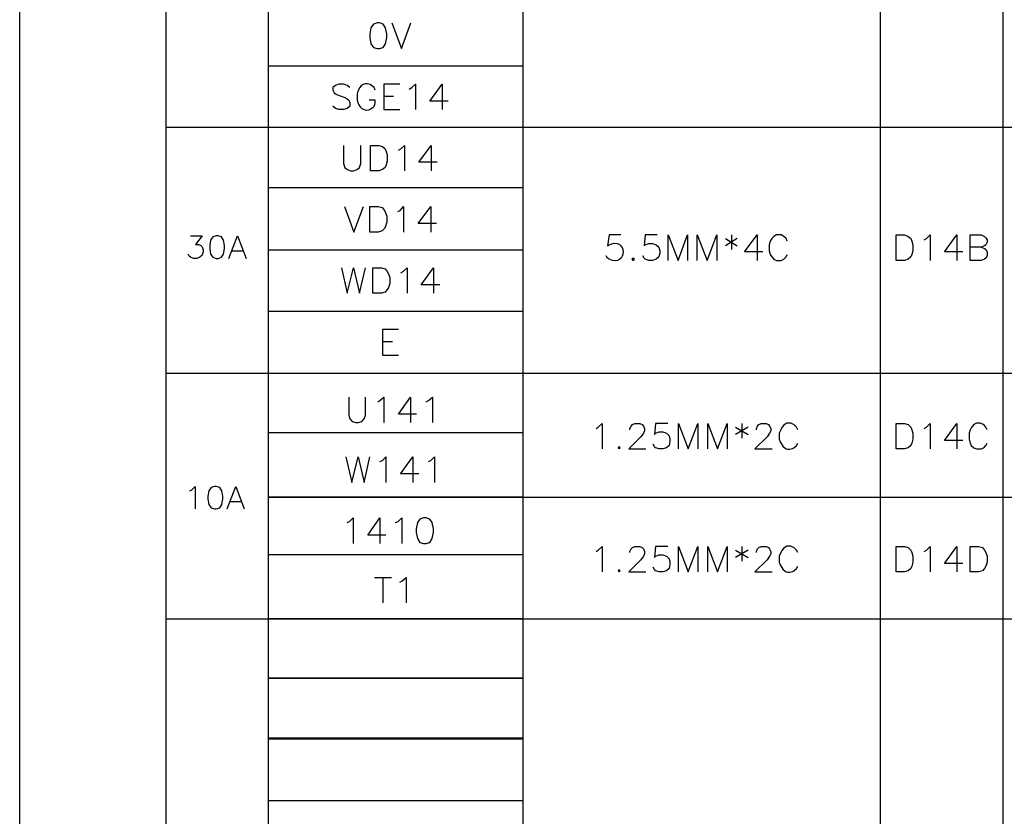
# Model space of a CAD drawing. Units: millimetres. Extents: x -1572 to 5917, y -2958 to 270.
# Drawn here: x 354 to 425, y -2175 to -2117 of the extents above; entities that cross this region are included whole.
import ezdxf

# ---------------------------------------------------------------- set-up
doc = ezdxf.new("R2010")
doc.units = ezdxf.units.MM
doc.layers.add('P', color=7, linetype='Continuous')

msp = doc.modelspace()

# ---------------------------------------------------------------- linework, layer by layer
at = {"layer": 'P'}
for points in [[(354.261, -2215.053), (354.261, -2030.62), (634.613, -2030.62), (634.613, -2215.053)], [(364.844, -2200.148), (364.844, -2038.011), (491.968, -2038.011), (491.968, -2200.148), (364.844, -2200.148)], [(372.217, -2038.011), (372.217, -2200.148), (390.668, -2200.148), (390.668, -2038.011)], [(416.491, -2038.011), (416.491, -2200.148)], [(425.346, -2038.011), (425.346, -2200.148)], [(380.102, -2117.51), (379.855, -2117.598), (379.661, -2117.862), (379.573, -2118.286), (379.573, -2118.568), (379.661, -2119.009), (379.855, -2119.273), (380.102, -2119.344), (380.278, -2119.344), (380.543, -2119.273), (380.719, -2119.009), (380.807, -2118.568), (380.807, -2118.286), (380.719, -2117.862), (380.543, -2117.598), (380.278, -2117.51), (380.102, -2117.51), (380.102, -2117.51)], [(381.16, -2117.51), (381.866, -2119.344), (382.554, -2117.51)], [(372.217, -2120.614), (390.668, -2120.614)], [(378.144, -2122.184), (377.95, -2122.025), (377.685, -2121.937), (377.333, -2121.937), (377.086, -2122.025), (376.909, -2122.184), (376.909, -2122.378), (376.997, -2122.554), (377.086, -2122.625), (377.244, -2122.713), (377.774, -2122.907), (377.95, -2122.995), (378.056, -2123.083), (378.144, -2123.242), (378.144, -2123.524), (377.95, -2123.683), (377.685, -2123.771), (377.333, -2123.771), (377.086, -2123.683), (376.909, -2123.524)], [(379.978, -2122.378), (379.89, -2122.184), (379.696, -2122.025), (379.608, -2121.955), (379.414, -2121.902), (379.238, -2121.902), (379.097, -2121.955), (378.955, -2122.06), (378.85, -2122.184), (378.708, -2122.431), (378.673, -2122.625), (378.673, -2123.083), (378.744, -2123.33), (378.779, -2123.419), (378.885, -2123.577), (379.008, -2123.701), (379.167, -2123.771), (379.326, -2123.807), (379.502, -2123.789), (379.661, -2123.718), (379.82, -2123.595), (379.89, -2123.524), (379.978, -2123.33), (379.978, -2123.083), (379.537, -2123.083)], [(381.742, -2121.937), (380.596, -2121.937), (380.596, -2123.771), (381.742, -2123.771)], [(382.43, -2122.29), (382.607, -2122.184), (382.871, -2121.937), (382.871, -2123.771)], [(385.252, -2123.154), (383.93, -2123.154), (384.812, -2121.937), (384.812, -2123.771)], [(380.596, -2122.801), (381.284, -2122.801)], [(364.844, -2125.041), (491.968, -2125.041)], [(377.685, -2126.364), (377.685, -2127.67), (377.774, -2127.952), (377.95, -2128.111), (378.215, -2128.199), (378.391, -2128.199), (378.673, -2128.111), (378.832, -2127.952), (378.92, -2127.67), (378.92, -2126.364)], [(379.626, -2128.199), (379.626, -2126.364), (380.225, -2126.364), (380.508, -2126.435), (380.684, -2126.611), (380.755, -2126.805), (380.843, -2127.052), (380.843, -2127.493), (380.755, -2127.758), (380.684, -2127.952), (380.508, -2128.111), (380.225, -2128.199), (379.626, -2128.199), (379.626, -2128.199)], [(381.654, -2126.717), (381.813, -2126.611), (382.077, -2126.364), (382.077, -2128.199)], [(384.441, -2127.581), (383.136, -2127.581), (384.018, -2126.364), (384.018, -2128.199)], [(372.217, -2129.398), (390.668, -2129.398)], [(377.738, -2130.774), (378.426, -2132.626), (379.132, -2130.774)], [(379.573, -2132.626), (379.573, -2130.774), (380.19, -2130.774), (380.472, -2130.862), (380.631, -2131.056), (380.719, -2131.233), (380.807, -2131.48), (380.807, -2131.921), (380.719, -2132.203), (380.631, -2132.362), (380.472, -2132.538), (380.19, -2132.626), (379.573, -2132.626), (379.573, -2132.626)], [(381.601, -2131.144), (381.778, -2131.056), (382.025, -2130.774), (382.025, -2132.626)], [(384.406, -2132.009), (383.083, -2132.009), (383.982, -2130.774), (383.982, -2132.626)], [(366.608, -2132.891), (367.455, -2132.891), (366.979, -2133.526), (367.208, -2133.526), (367.367, -2133.596), (367.455, -2133.684), (367.525, -2133.914), (367.525, -2134.055), (367.455, -2134.302), (367.296, -2134.443), (367.067, -2134.531), (366.837, -2134.531), (366.608, -2134.443), (366.52, -2134.372), (366.449, -2134.214)], [(368.46, -2132.891), (368.231, -2132.979), (368.055, -2133.208), (368.002, -2133.596), (368.002, -2133.826), (368.055, -2134.214), (368.231, -2134.443), (368.46, -2134.531), (368.619, -2134.531), (368.848, -2134.443), (368.989, -2134.214), (369.078, -2133.826), (369.078, -2133.596), (368.989, -2133.208), (368.848, -2132.979), (368.619, -2132.891), (368.46, -2132.891), (368.46, -2132.891)], [(369.377, -2134.531), (370.012, -2132.891), (370.63, -2134.531)], [(397.741, -2132.838), (396.877, -2132.838), (396.771, -2133.632), (396.877, -2133.561), (397, -2133.49), (397.247, -2133.438), (397.459, -2133.455), (397.617, -2133.508), (397.741, -2133.614), (397.829, -2133.737), (397.882, -2133.896), (397.9, -2134.055), (397.882, -2134.214), (397.829, -2134.372), (397.758, -2134.513), (397.635, -2134.619), (397.494, -2134.69), (397.317, -2134.708), (397.123, -2134.69), (396.894, -2134.584), (396.771, -2134.513), (396.682, -2134.337)], [(400.369, -2132.838), (399.487, -2132.838), (399.417, -2133.632), (399.487, -2133.561), (399.752, -2133.455), (400.016, -2133.455), (400.281, -2133.561), (400.475, -2133.72), (400.545, -2133.984), (400.545, -2134.161), (400.475, -2134.425), (400.281, -2134.584), (400.016, -2134.69), (399.752, -2134.69), (399.487, -2134.584), (399.417, -2134.513), (399.328, -2134.337)], [(401.163, -2134.69), (401.163, -2132.838), (401.868, -2134.69), (402.556, -2132.838), (402.556, -2134.69)], [(403.262, -2134.69), (403.262, -2132.838), (403.985, -2134.69), (404.673, -2132.838), (404.673, -2134.69)], [(405.29, -2133.102), (406.155, -2133.632)], [(406.155, -2133.102), (405.29, -2133.632)], [(405.731, -2132.838), (405.731, -2133.896)], [(408.007, -2134.055), (406.684, -2134.055), (407.583, -2132.838), (407.583, -2134.69)], [(409.753, -2133.279), (409.682, -2133.102), (409.506, -2132.944), (409.33, -2132.838), (408.977, -2132.838), (408.8, -2132.944), (408.642, -2133.102), (408.536, -2133.279), (408.448, -2133.561), (408.448, -2133.984), (408.536, -2134.249), (408.642, -2134.425), (408.8, -2134.584), (408.977, -2134.69), (409.33, -2134.69), (409.506, -2134.584), (409.682, -2134.425), (409.753, -2134.249)], [(417.637, -2134.69), (417.637, -2132.838), (418.255, -2132.838), (418.519, -2132.944), (418.696, -2133.102), (418.784, -2133.279), (418.855, -2133.561), (418.855, -2133.984), (418.784, -2134.249), (418.696, -2134.425), (418.519, -2134.584), (418.255, -2134.69), (417.637, -2134.69), (417.637, -2134.69)], [(419.666, -2133.191), (419.842, -2133.102), (420.089, -2132.838), (420.089, -2134.69)], [(422.453, -2134.055), (421.148, -2134.055), (422.03, -2132.838), (422.03, -2134.69)], [(423.793, -2133.72), (424.04, -2133.808), (424.129, -2133.896), (424.217, -2134.055), (424.217, -2134.337), (424.129, -2134.513), (424.04, -2134.584), (423.793, -2134.69), (422.982, -2134.69), (422.982, -2132.838), (423.793, -2132.838), (424.04, -2132.944), (424.129, -2133.032), (424.217, -2133.191), (424.217, -2133.367), (424.129, -2133.561), (424.04, -2133.632), (423.793, -2133.72), (422.982, -2133.72)], [(369.607, -2133.984), (370.383, -2133.984)], [(372.217, -2133.914), (390.668, -2133.914)], [(398.605, -2134.513), (398.517, -2134.584), (398.605, -2134.69), (398.711, -2134.584), (398.605, -2134.513), (398.605, -2134.513)], [(377.527, -2135.201), (377.95, -2137.053), (378.391, -2135.201), (378.832, -2137.053), (379.273, -2135.201)], [(379.802, -2137.053), (379.802, -2135.201), (380.419, -2135.201), (380.684, -2135.29), (380.843, -2135.484), (380.931, -2135.642), (381.037, -2135.907), (381.037, -2136.348), (380.931, -2136.63), (380.843, -2136.789), (380.684, -2136.965), (380.419, -2137.053), (379.802, -2137.053), (379.802, -2137.053)], [(381.813, -2135.572), (381.989, -2135.484), (382.272, -2135.201), (382.272, -2137.053)], [(384.635, -2136.436), (383.295, -2136.436), (384.194, -2135.201), (384.194, -2137.053)], [(372.217, -2138.341), (390.668, -2138.341)], [(381.654, -2139.664), (380.508, -2139.664), (380.508, -2141.516), (381.654, -2141.516)], [(380.508, -2140.546), (381.213, -2140.546)], [(364.844, -2142.839), (491.968, -2142.839)], [(378.056, -2144.568), (378.056, -2145.873), (378.144, -2146.12), (378.303, -2146.314), (378.567, -2146.402), (378.744, -2146.402), (379.008, -2146.314), (379.167, -2146.12), (379.273, -2145.873), (379.273, -2144.568)], [(380.155, -2144.903), (380.314, -2144.815), (380.596, -2144.568), (380.596, -2146.402)], [(382.959, -2145.785), (381.654, -2145.785), (382.518, -2144.568), (382.518, -2146.402)], [(383.665, -2144.903), (383.824, -2144.815), (384.106, -2144.568), (384.106, -2146.402)], [(395.942, -2146.825), (396.1, -2146.737), (396.383, -2146.473), (396.383, -2148.307)], [(398.393, -2146.914), (398.393, -2146.825), (398.482, -2146.649), (398.57, -2146.543), (398.746, -2146.473), (399.099, -2146.473), (399.275, -2146.543), (399.364, -2146.649), (399.452, -2146.825), (399.452, -2147.002), (399.364, -2147.161), (399.17, -2147.443), (398.305, -2148.307), (399.54, -2148.307)], [(401.127, -2146.473), (400.228, -2146.473), (400.157, -2147.266), (400.228, -2147.161), (400.51, -2147.072), (400.757, -2147.072), (401.039, -2147.161), (401.216, -2147.355), (401.286, -2147.602), (401.286, -2147.778), (401.216, -2148.06), (401.039, -2148.219), (400.757, -2148.307), (400.51, -2148.307), (400.228, -2148.219), (400.157, -2148.131), (400.069, -2147.972)], [(401.904, -2148.307), (401.904, -2146.473), (402.609, -2148.307), (403.297, -2146.473), (403.297, -2148.307)], [(404.02, -2148.307), (404.02, -2146.473), (404.726, -2148.307), (405.414, -2146.473), (405.414, -2148.307)], [(406.472, -2146.473), (406.472, -2147.531)], [(407.53, -2146.914), (407.53, -2146.825), (407.619, -2146.649), (407.707, -2146.543), (407.883, -2146.473), (408.236, -2146.473), (408.412, -2146.543), (408.483, -2146.649), (408.571, -2146.825), (408.571, -2147.002), (408.483, -2147.161), (408.324, -2147.443), (407.425, -2148.307), (408.677, -2148.307)], [(410.529, -2146.914), (410.441, -2146.737), (410.247, -2146.543), (410.176, -2146.508), (410.017, -2146.455), (409.876, -2146.437), (409.735, -2146.455), (409.612, -2146.508), (409.506, -2146.596), (409.365, -2146.755), (409.294, -2146.914), (409.188, -2147.161), (409.188, -2147.602), (409.241, -2147.796), (409.435, -2148.113), (409.629, -2148.272), (409.788, -2148.325), (409.947, -2148.325), (410.141, -2148.272), (410.247, -2148.219), (410.441, -2148.06), (410.529, -2147.884)], [(417.637, -2148.307), (417.637, -2146.473), (418.255, -2146.473), (418.519, -2146.543), (418.696, -2146.737), (418.784, -2146.914), (418.855, -2147.161), (418.855, -2147.602), (418.784, -2147.884), (418.696, -2148.06), (418.519, -2148.219), (418.255, -2148.307), (417.637, -2148.307), (417.637, -2148.307)], [(419.666, -2146.825), (419.842, -2146.737), (420.089, -2146.473), (420.089, -2148.307)], [(422.453, -2147.69), (421.148, -2147.69), (422.03, -2146.473), (422.03, -2148.307)], [(424.217, -2146.914), (424.129, -2146.737), (423.97, -2146.543), (423.882, -2146.508), (423.741, -2146.455), (423.599, -2146.437), (423.458, -2146.455), (423.247, -2146.543), (423.053, -2146.773), (422.982, -2146.914), (422.912, -2147.161), (422.912, -2147.602), (422.982, -2147.884), (423.07, -2148.06), (423.264, -2148.219), (423.441, -2148.307), (423.793, -2148.307), (423.97, -2148.219), (424.129, -2148.06), (424.217, -2147.884)], [(372.217, -2147.108), (390.668, -2147.108)], [(406.031, -2146.737), (406.931, -2147.266)], [(406.931, -2146.737), (406.031, -2147.266)], [(397.617, -2148.131), (397.529, -2148.219), (397.617, -2148.307), (397.688, -2148.219), (397.617, -2148.131), (397.617, -2148.131)], [(377.844, -2148.872), (378.285, -2150.724), (378.726, -2148.872), (379.167, -2150.724), (379.59, -2148.872)], [(380.314, -2149.224), (380.49, -2149.136), (380.737, -2148.872), (380.737, -2150.724)], [(383.118, -2150.106), (381.795, -2150.106), (382.695, -2148.872), (382.695, -2150.724)], [(383.824, -2149.224), (384, -2149.136), (384.247, -2148.872), (384.247, -2150.724)], [(366.555, -2151.341), (366.714, -2151.253), (366.943, -2151.023), (366.943, -2152.646)], [(368.337, -2151.023), (368.107, -2151.094), (367.949, -2151.341), (367.878, -2151.711), (367.878, -2151.941), (367.949, -2152.329), (368.107, -2152.558), (368.337, -2152.646), (368.478, -2152.646), (368.725, -2152.558), (368.884, -2152.329), (368.954, -2151.941), (368.954, -2151.711), (368.884, -2151.341), (368.725, -2151.094), (368.478, -2151.023), (368.337, -2151.023), (368.337, -2151.023)], [(369.272, -2152.646), (369.889, -2151.023), (370.489, -2152.646)], [(369.501, -2152.117), (370.259, -2152.117)], [(390.668, -2151.8), (372.217, -2151.8), (491.968, -2151.8)], [(377.95, -2153.634), (378.109, -2153.563), (378.373, -2153.299), (378.373, -2155.151)], [(380.737, -2154.534), (379.432, -2154.534), (380.314, -2153.299), (380.314, -2155.151)], [(381.442, -2153.634), (381.637, -2153.563), (381.883, -2153.299), (381.883, -2155.151)], [(383.471, -2153.299), (383.189, -2153.387), (383.03, -2153.634), (382.942, -2154.093), (382.942, -2154.34), (383.03, -2154.781), (383.189, -2155.063), (383.471, -2155.151), (383.647, -2155.151), (383.912, -2155.063), (384.088, -2154.781), (384.177, -2154.34), (384.177, -2154.093), (384.088, -2153.634), (383.912, -2153.387), (383.647, -2153.299), (383.471, -2153.299), (383.471, -2153.299)], [(395.942, -2155.715), (396.1, -2155.627), (396.383, -2155.363), (396.383, -2157.197)], [(398.393, -2155.804), (398.393, -2155.715), (398.482, -2155.539), (398.57, -2155.433), (398.746, -2155.363), (399.099, -2155.363), (399.275, -2155.433), (399.364, -2155.539), (399.452, -2155.715), (399.452, -2155.892), (399.364, -2156.051), (399.17, -2156.333), (398.305, -2157.197), (399.54, -2157.197)], [(401.127, -2155.363), (400.228, -2155.363), (400.157, -2156.156), (400.228, -2156.051), (400.51, -2155.962), (400.757, -2155.962), (401.039, -2156.051), (401.216, -2156.245), (401.286, -2156.492), (401.286, -2156.668), (401.216, -2156.95), (401.039, -2157.109), (400.757, -2157.197), (400.51, -2157.197), (400.228, -2157.109), (400.157, -2157.021), (400.069, -2156.862)], [(401.904, -2157.197), (401.904, -2155.363), (402.609, -2157.197), (403.297, -2155.363), (403.297, -2157.197)], [(404.02, -2157.197), (404.02, -2155.363), (404.726, -2157.197), (405.414, -2155.363), (405.414, -2157.197)], [(406.031, -2155.627), (406.931, -2156.156)], [(406.931, -2155.627), (406.031, -2156.156)], [(406.472, -2155.363), (406.472, -2156.421)], [(407.53, -2155.804), (407.53, -2155.715), (407.619, -2155.539), (407.707, -2155.433), (407.883, -2155.363), (408.236, -2155.363), (408.412, -2155.433), (408.483, -2155.539), (408.571, -2155.715), (408.571, -2155.892), (408.483, -2156.051), (408.324, -2156.333), (407.425, -2157.197), (408.677, -2157.197)], [(410.529, -2155.804), (410.441, -2155.627), (410.247, -2155.433), (410.176, -2155.398), (410.017, -2155.345), (409.876, -2155.327), (409.735, -2155.345), (409.612, -2155.398), (409.506, -2155.486), (409.365, -2155.645), (409.294, -2155.804), (409.188, -2156.051), (409.188, -2156.492), (409.241, -2156.686), (409.435, -2157.003), (409.629, -2157.162), (409.788, -2157.215), (409.947, -2157.215), (410.141, -2157.162), (410.247, -2157.109), (410.441, -2156.95), (410.529, -2156.774)], [(417.637, -2157.197), (417.637, -2155.363), (418.255, -2155.363), (418.519, -2155.433), (418.696, -2155.627), (418.784, -2155.804), (418.855, -2156.051), (418.855, -2156.492), (418.784, -2156.774), (418.696, -2156.95), (418.519, -2157.109), (418.255, -2157.197), (417.637, -2157.197), (417.637, -2157.197)], [(419.666, -2155.715), (419.842, -2155.627), (420.089, -2155.363), (420.089, -2157.197)], [(422.453, -2156.58), (421.148, -2156.58), (422.03, -2155.363), (422.03, -2157.197)], [(422.982, -2157.197), (422.982, -2155.363), (423.599, -2155.363), (423.882, -2155.433), (424.04, -2155.627), (424.129, -2155.804), (424.217, -2156.051), (424.217, -2156.492), (424.129, -2156.774), (424.04, -2156.95), (423.882, -2157.109), (423.599, -2157.197), (422.982, -2157.197), (422.982, -2157.197)], [(372.217, -2155.945), (390.668, -2155.945)], [(397.617, -2157.021), (397.529, -2157.109), (397.617, -2157.197), (397.688, -2157.109), (397.617, -2157.021), (397.617, -2157.021)], [(379.908, -2157.603), (381.143, -2157.603)], [(380.525, -2157.603), (380.525, -2159.437)], [(381.76, -2157.938), (381.919, -2157.85), (382.201, -2157.603), (382.201, -2159.437)], [(364.844, -2160.584), (491.968, -2160.584)], [(372.217, -2160.566), (390.668, -2160.566)], [(372.217, -2169.192), (390.668, -2169.192)], [(372.217, -2169.262), (390.668, -2169.262)], [(372.217, -2173.725), (390.668, -2173.725)]]:
    msp.add_lwpolyline(points, dxfattribs=at)
msp.add_lwpolyline([(390.668, -2164.888), (372.217, -2164.888)], close=True, dxfattribs=at)

doc.saveas('drawing.dxf')
